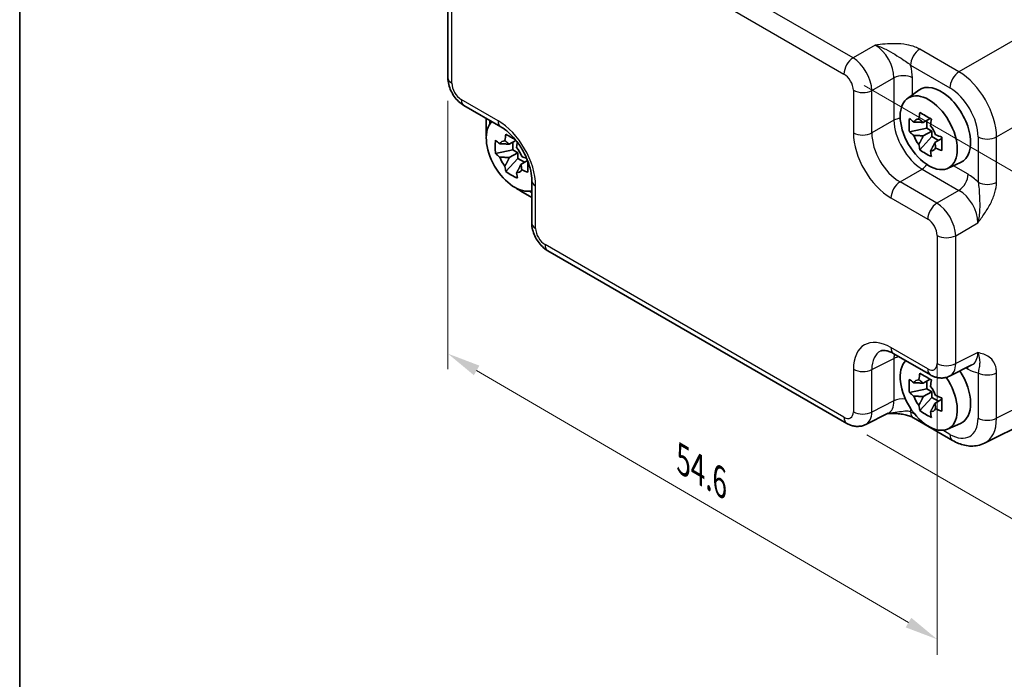
# Model space of a CAD drawing. Units: millimetres. Extents: x 14 to 1999, y 8 to 429.
# Drawn here: x 14 to 89, y 81 to 130 of the extents above; entities that cross this region are included whole.
import ezdxf

# ---------------------------------------------------------------- set-up
doc = ezdxf.new("R2010")
doc.units = ezdxf.units.MM
doc.layers.get('Defpoints').update_dxf_attribs({"lineweight": 25})
for name, color, linetype, lineweight in [('Border (ISO)', 7, 'Continuous', 35), ('Dimension (ISO)', 7, 'Continuous', 18), ('Visible (ISO)', 7, 'Continuous', 35), ('Visible Narrow (ISO)', 7, 'Continuous', 25)]:
    doc.layers.add(name, color=color, linetype=linetype, lineweight=lineweight)
doc.styles.add('Note Text (TK)', font='MS PGothic.ttf')
doc.dimstyles.new('Default - Method 1b (TK)', dxfattribs={"dimtxt": 2.5, "dimasz": 2.5, "dimexe": 1, "dimexo": 1.5, "dimgap": 1, "dimtad": 1, "dimtoh": 1, "dimrnd": 1e-08, "dimdsep": 46, "dimtxsty": 'Note Text (TK)', "dimcen": 0.09, "dimdle": 5, "dimclrd": 100, "dimclre": 100, "dimclrt": 7, "dimadec": 1, "dimazin": 1, "dimtfac": 1, "dimtmove": 0, "dimatfit": 3, "dimfxl": 1, "dimtolj": 1, "dimlwd": -1, "dimlwe": -1, "dimarcsym": 0})

# ---------------------------------------------------------------- blocks, each defined once
blk = doc.blocks.new('図面枠 tk図枠')
at = {"layer": 'Border (ISO)'}
blk.add_line((14.5, 289), (14.5, 8), dxfattribs=at)
blk = doc.blocks.new('*D12')
at = {"layer": 'Defpoints', "color": 0}
for p in [(76.457, 126.094), (76.664, 99.84), (103.371, 84.421)]:
    blk.add_point(p, dxfattribs=at)
at = {"layer": 'Dimension (ISO)', "color": 100}
for p, q in [((77.964, 125.224), (104.169, 110.094)), ((103.184, 108.174), (103.352, 86.921)), ((78.171, 98.97), (104.376, 83.841))]:
    blk.add_line(p, q, dxfattribs=at)
for points in [[(103.601, 108.178), (102.767, 108.171), (103.164, 110.674)], [(103.768, 86.924), (102.935, 86.917), (103.371, 84.421)]]:
    blk.add_solid(points, dxfattribs=at)
at = {"layer": 'Dimension (ISO)', "color": 7, "insert": (105.268, 100.087), "char_height": 2.5, "attachment_point": 4, "rotation": 270.45198, "style": 'Note Text (TK)'}
blk.add_mtext('\\A1;{\\H0.816x;\\Q30.452;\\W0.813;34.6}', dxfattribs=at)
blk = doc.blocks.new('*D13')
at = {"layer": 'Defpoints', "color": 0}
for p in [(46.688, 125.814), (83.463, 109.151), (83.463, 83.607)]:
    blk.add_point(p, dxfattribs=at)
at = {"layer": 'Dimension (ISO)', "color": 100}
for p, q in [((46.688, 124.077), (46.688, 103.92)), ((83.463, 107.414), (83.463, 82.449)), ((48.847, 103.817), (81.304, 84.867))]:
    blk.add_line(p, q, dxfattribs=at)
for points in [[(49.057, 104.177), (48.637, 103.457), (46.688, 105.078)], [(81.514, 85.227), (81.094, 84.507), (83.463, 83.607)]]:
    blk.add_solid(points, dxfattribs=at)
at = {"layer": 'Dimension (ISO)', "color": 7, "insert": (64.375, 97.09), "char_height": 2.5, "attachment_point": 4, "rotation": 329.72134, "style": 'Note Text (TK)'}
blk.add_mtext('\\A1;{\\H0.816x;\\Q-30.279;\\W0.814;54.6}', dxfattribs=at)

msp = doc.modelspace()

# ---------------------------------------------------------------- linework, layer by layer
at = {"layer": 'Visible (ISO)'}
for p, q in [((46.6883, 135.4296), (46.6883, 125.8142)), ((81.2199, 124.2529), (82.0789, 124.8799)), ((47.895, 123.7241), (50.6611, 122.1271)), ((49.5544, 122.766), (49.5544, 121.8268)), ((82.9393, 122.7533), (82.4131, 122.4495)), ((82.683, 122.0228), (82.683, 122.6054)), ((82.683, 122.0228), (81.3749, 121.748)), ((82.1585, 120.3907), (83.0506, 121.3861)), ((82.4131, 121.4425), (83.0506, 121.8106)), ((83.0506, 121.8106), (82.683, 122.0228)), ((83.0506, 121.3861), (83.0506, 121.8106)), ((83.0506, 121.3861), (83.5551, 121.0948)), ((51.8013, 121.1058), (51.3004, 120.8166)), ((51.5703, 120.3898), (51.5703, 120.9724)), ((83.8114, 121.2428), (83.2852, 120.939)), ((51.5703, 120.3898), (50.2622, 120.115)), ((51.3004, 119.8095), (51.9379, 120.1776)), ((51.9379, 120.1776), (51.5703, 120.3898)), ((51.9379, 119.7531), (51.9379, 120.1776)), ((51.0458, 118.7577), (51.9379, 119.7531)), ((51.9379, 119.7531), (52.4424, 119.4619)), ((52.6734, 119.5953), (52.1725, 119.306)), ((84.2503, 119.004), (85.2228, 119.4344)), ((52.9878, 118.0971), (52.9878, 114.903)), ((52.1744, 117.2888), (52.9878, 116.8192)), ((54.1945, 112.813), (76.6639, 99.8403)), ((80.1973, 105.0744), (82.9634, 103.4774)), ((84.3922, 103.3896), (86.0743, 104.2297)), ((82.9393, 103.1574), (82.4131, 102.8536)), ((82.683, 102.4269), (82.683, 103.0094)), ((82.683, 102.4269), (81.3749, 102.152)), ((82.4131, 101.8466), (83.0506, 102.2147)), ((83.0506, 102.2147), (82.683, 102.4269)), ((83.0506, 101.7902), (83.0506, 102.2147)), ((82.1585, 100.7948), (83.0506, 101.7902)), ((83.0506, 101.7902), (83.5551, 101.4989)), ((83.8114, 101.6469), (83.2852, 101.3431)), ((93.749, 101.7107), (87.0165, 98.3483)), ((79.7748, 100.5927), (78.0927, 99.7526)), ((81.6712, 100.2589), (84.6236, 98.5543)), ((84.2503, 99.4081), (85.2228, 99.8385))]:
    msp.add_line(p, q, dxfattribs=at)
for centre, major_axis, start_param, end_param in [((83.7483, 122.2134), (-1.575, 2.728), 3.0796893, 6.3450887), ((51.7163, 120.0497), (-1.5181, 2.6295), 0.1515846, 2.990008), ((82.5218, 121.5053), (-0.6599, 1.143), 5.9839333, 6.5824373), ((82.5218, 121.5053), (0.6599, -1.143), 1.2715443, 1.8700483), ((82.5218, 121.5053), (-0.6599, 1.143), 1.2715443, 1.8700483), ((51.4091, 119.8723), (-0.6599, 1.143), 5.9839333, 6.5824373), ((51.4091, 119.8723), (0.6599, -1.143), 1.2715443, 1.8700483), ((82.5218, 121.5053), (0.6599, -1.143), 5.9839333, 6.5824373), ((51.4091, 119.8723), (-0.6599, 1.143), 1.2715443, 1.8700483), ((51.4091, 119.8723), (0.6599, -1.143), 5.9839333, 6.5824373), ((82.829, 102.0868), (-1.5181, 2.6295), 0.1515846, 4.8412584), ((83.7483, 102.6175), (1.575, -2.728), 6.221282, 7.9475406), ((82.5218, 101.9094), (-0.6599, 1.143), 5.9839333, 6.5824373), ((82.5218, 101.9094), (0.6599, -1.143), 1.2715443, 1.8700483), ((82.5218, 101.9094), (-0.6599, 1.143), 1.2715443, 1.8700483), ((82.5218, 101.9094), (0.6599, -1.143), 5.9839333, 6.5824373)]:
    msp.add_ellipse(centre, major_axis=major_axis, ratio=0.5773503, start_param=start_param, end_param=end_param, dxfattribs=at)
msp.add_ellipse((82.829, 121.6827), major_axis=(-1.5181, 2.6295), ratio=0.5773503, dxfattribs=at)
for points, knots in [([(47.895, 123.7241), (47.7424, 123.8122), (47.608, 123.9167), (47.3657, 124.1474), (47.258, 124.274), (47.0673, 124.544), (46.9845, 124.6875), (46.846, 124.9876), (46.7902, 125.1442), (46.7116, 125.4694), (46.6883, 125.6381), (46.6883, 125.8142)], [-0.7847892, -0.7847892, -0.7847892, -0.7847892, -0.4708735, -0.4708735, -0.1569578, -0.1569578, 0.1569578, 0.1569578, 0.4708735, 0.4708735, 0.7847892, 0.7847892, 0.7847892, 0.7847892]), ([(82.0858, 122.7099), (82.0866, 122.7162), (82.0874, 122.7226), (82.1085, 122.886), (82.132, 123.0457), (82.1585, 123.2074)], [3.670977729, 3.670977729, 3.670977729, 3.670977729, 3.673049643, 3.673049643, 3.724096085, 3.724096085, 3.724096085, 3.724096085]), ([(82.1585, 123.2074), (82.2984, 123.1203), (82.4418, 123.0346), (82.7173, 122.8755), (82.8703, 122.7901), (83.0306, 122.7039)], [3.30604206, 3.30604206, 3.30604206, 3.30604206, 3.36448844, 3.36448844, 3.42293481, 3.42293481, 3.42293481, 3.42293481]), ([(52.9878, 118.0971), (52.9878, 118.3111), (52.9624, 118.5549), (52.8524, 119.0824), (52.7657, 119.3672), (52.5332, 119.9444), (52.386, 120.2367), (52.0464, 120.7917), (51.8537, 121.054), (51.4492, 121.5156), (51.2377, 121.7156), (50.9043, 121.9748), (50.78, 122.0585), (50.6611, 122.1271)], [-0.7847892, -0.7847892, -0.7847892, -0.7847892, -0.5175295, -0.5175295, -0.2402712, -0.2402712, 0.0442176, 0.0442176, 0.3306757, 0.3306757, 0.6133498, 0.6133498, 0.7847892, 0.7847892, 0.7847892, 0.7847892]), ([(81.3749, 121.748), (81.3599, 121.9181), (81.3529, 122.0878), (81.3529, 122.4059), (81.3599, 122.5785), (81.3749, 122.755)], [3.30604206, 3.30604206, 3.30604206, 3.30604206, 3.36448844, 3.36448844, 3.42293481, 3.42293481, 3.42293481, 3.42293481]), ([(81.3749, 122.755), (81.4751, 122.6665), (81.5782, 122.5798), (81.6881, 122.4921), (81.6924, 122.4886), (81.6967, 122.4852)], [3.390250872, 3.390250872, 3.390250872, 3.390250872, 3.441297314, 3.441297314, 3.443369228, 3.443369228, 3.443369228, 3.443369228]), ([(83.0306, 122.7039), (83.0041, 122.5422), (82.9806, 122.3825), (82.9595, 122.2191), (82.9587, 122.2127), (82.9579, 122.2064)], [3.390250872, 3.390250872, 3.390250872, 3.390250872, 3.441297314, 3.441297314, 3.443369228, 3.443369228, 3.443369228, 3.443369228]), ([(50.9731, 121.0769), (50.9739, 121.0832), (50.9747, 121.0896), (50.9958, 121.253), (51.0193, 121.4127), (51.0458, 121.5744)], [3.670977729, 3.670977729, 3.670977729, 3.670977729, 3.673049643, 3.673049643, 3.724096085, 3.724096085, 3.724096085, 3.724096085]), ([(51.0458, 121.5744), (51.1857, 121.4873), (51.3291, 121.4016), (51.5586, 121.2691), (51.657, 121.2136), (51.7599, 121.1569)], [3.306042064, 3.306042064, 3.306042064, 3.306042064, 3.364488438, 3.364488438, 3.403394059, 3.403394059, 3.403394059, 3.403394059]), ([(81.6967, 121.4782), (81.6924, 121.4816), (81.6881, 121.485), (81.5782, 121.5728), (81.4751, 121.6595), (81.3749, 121.748)], [3.670977729, 3.670977729, 3.670977729, 3.670977729, 3.673049643, 3.673049643, 3.724096085, 3.724096085, 3.724096085, 3.724096085]), ([(83.347, 121.5324), (83.3529, 121.5299), (83.3588, 121.5275), (83.5108, 121.464), (83.6609, 121.4045), (83.8142, 121.3467)], [3.670977729, 3.670977729, 3.670977729, 3.670977729, 3.673049643, 3.673049643, 3.724096085, 3.724096085, 3.724096085, 3.724096085]), ([(50.2622, 120.115), (50.2472, 120.2851), (50.2402, 120.4548), (50.2402, 120.7729), (50.2472, 120.9455), (50.2622, 121.122)], [3.30604206, 3.30604206, 3.30604206, 3.30604206, 3.36448844, 3.36448844, 3.42293481, 3.42293481, 3.42293481, 3.42293481]), ([(50.2622, 121.122), (50.3624, 121.0335), (50.4655, 120.9468), (50.5754, 120.8591), (50.5797, 120.8556), (50.584, 120.8522)], [3.390250872, 3.390250872, 3.390250872, 3.390250872, 3.441297314, 3.441297314, 3.443369228, 3.443369228, 3.443369228, 3.443369228]), ([(51.9025, 120.9754), (51.8822, 120.8463), (51.8639, 120.7185), (51.8468, 120.5861), (51.846, 120.5797), (51.8452, 120.5734)], [3.400327031, 3.400327031, 3.400327031, 3.400327031, 3.441297314, 3.441297314, 3.443369228, 3.443369228, 3.443369228, 3.443369228]), ([(82.1585, 120.3907), (82.132, 120.5217), (82.1085, 120.6543), (82.0874, 120.7934), (82.0866, 120.7988), (82.0858, 120.8043)], [3.390250872, 3.390250872, 3.390250872, 3.390250872, 3.441297314, 3.441297314, 3.443369228, 3.443369228, 3.443369228, 3.443369228]), ([(83.8142, 121.3467), (83.8087, 121.1646), (83.8062, 120.9895), (83.8062, 120.6714), (83.8087, 120.5043), (83.8142, 120.3396)], [3.30604206, 3.30604206, 3.30604206, 3.30604206, 3.36448844, 3.36448844, 3.42293481, 3.42293481, 3.42293481, 3.42293481]), ([(50.584, 119.8452), (50.5797, 119.8486), (50.5754, 119.8521), (50.4655, 119.9398), (50.3624, 120.0265), (50.2622, 120.115)], [3.670977729, 3.670977729, 3.670977729, 3.670977729, 3.673049643, 3.673049643, 3.724096085, 3.724096085, 3.724096085, 3.724096085]), ([(52.2343, 119.8994), (52.2402, 119.8969), (52.2461, 119.8945), (52.3693, 119.843), (52.4892, 119.795), (52.6112, 119.7481)], [3.670977729, 3.670977729, 3.670977729, 3.670977729, 3.673049643, 3.673049643, 3.714028763, 3.714028763, 3.714028763, 3.714028763]), ([(83.0306, 119.8872), (82.8703, 119.9625), (82.7173, 120.0427), (82.4418, 120.2018), (82.2984, 120.2926), (82.1585, 120.3907)], [3.30604206, 3.30604206, 3.30604206, 3.30604206, 3.36448844, 3.36448844, 3.42293481, 3.42293481, 3.42293481, 3.42293481]), ([(82.9579, 120.3008), (82.9587, 120.2953), (82.9595, 120.2899), (82.9806, 120.1508), (83.0041, 120.0182), (83.0306, 119.8872)], [3.670977729, 3.670977729, 3.670977729, 3.670977729, 3.673049643, 3.673049643, 3.724096085, 3.724096085, 3.724096085, 3.724096085]), ([(83.8142, 120.3396), (83.6609, 120.3975), (83.5108, 120.457), (83.3588, 120.5204), (83.3529, 120.5229), (83.347, 120.5254)], [3.390250872, 3.390250872, 3.390250872, 3.390250872, 3.441297314, 3.441297314, 3.443369228, 3.443369228, 3.443369228, 3.443369228]), ([(51.0458, 118.7577), (51.0193, 118.8887), (50.9958, 119.0213), (50.9747, 119.1604), (50.9739, 119.1658), (50.9731, 119.1713)], [3.390250872, 3.390250872, 3.390250872, 3.390250872, 3.441297314, 3.441297314, 3.443369228, 3.443369228, 3.443369228, 3.443369228]), ([(52.697, 119.5338), (52.6946, 119.4164), (52.6935, 119.3034), (52.6935, 119.0384), (52.696, 118.8713), (52.7015, 118.7066)], [3.325580058, 3.325580058, 3.325580058, 3.325580058, 3.364488438, 3.364488438, 3.422934811, 3.422934811, 3.422934811, 3.422934811]), ([(51.9179, 118.2542), (51.7576, 118.3295), (51.6046, 118.4097), (51.3291, 118.5688), (51.1857, 118.6596), (51.0458, 118.7577)], [3.30604206, 3.30604206, 3.30604206, 3.30604206, 3.36448844, 3.36448844, 3.42293481, 3.42293481, 3.42293481, 3.42293481]), ([(51.8452, 118.6678), (51.846, 118.6623), (51.8468, 118.6569), (51.8679, 118.5178), (51.8914, 118.3852), (51.9179, 118.2542)], [3.670977729, 3.670977729, 3.670977729, 3.670977729, 3.673049643, 3.673049643, 3.724096085, 3.724096085, 3.724096085, 3.724096085]), ([(52.7015, 118.7066), (52.5482, 118.7645), (52.3981, 118.824), (52.2461, 118.8875), (52.2402, 118.8899), (52.2343, 118.8924)], [3.390250872, 3.390250872, 3.390250872, 3.390250872, 3.441297314, 3.441297314, 3.443369228, 3.443369228, 3.443369228, 3.443369228]), ([(54.1945, 112.813), (54.042, 112.9011), (53.9075, 113.0056), (53.6653, 113.2363), (53.5575, 113.3629), (53.3668, 113.6329), (53.284, 113.7764), (53.1455, 114.0765), (53.0898, 114.2331), (53.0111, 114.5583), (52.9878, 114.7269), (52.9878, 114.903)], [-0.7847892, -0.7847892, -0.7847892, -0.7847892, -0.4708735, -0.4708735, -0.1569578, -0.1569578, 0.1569578, 0.1569578, 0.4708735, 0.4708735, 0.7847892, 0.7847892, 0.7847892, 0.7847892]), ([(80.1973, 105.0744), (80.0933, 105.1344), (79.9935, 105.1829), (79.808, 105.2576), (79.7224, 105.2838), (79.57, 105.3174), (79.5035, 105.3247), (79.3913, 105.3269), (79.3457, 105.3218), (79.2712, 105.306), (79.242, 105.2953), (79.216, 105.2823)], [-0.78478918, -0.78478918, -0.78478918, -0.78478918, -0.63480417, -0.63480417, -0.48481916, -0.48481916, -0.33483415, -0.33483415, -0.18484914, -0.18484914, -0.03486413, -0.03486413, -0.03486413, -0.03486413]), ([(82.0858, 103.114), (82.0866, 103.1203), (82.0874, 103.1267), (82.1085, 103.2901), (82.132, 103.4498), (82.1585, 103.6115)], [3.670977729, 3.670977729, 3.670977729, 3.670977729, 3.673049643, 3.673049643, 3.724096085, 3.724096085, 3.724096085, 3.724096085]), ([(82.1585, 103.6115), (82.2984, 103.5244), (82.4418, 103.4387), (82.7173, 103.2796), (82.8703, 103.1942), (83.0306, 103.108)], [3.30604206, 3.30604206, 3.30604206, 3.30604206, 3.36448844, 3.36448844, 3.42293481, 3.42293481, 3.42293481, 3.42293481]), ([(81.3749, 102.152), (81.3599, 102.3222), (81.3529, 102.4919), (81.3529, 102.81), (81.3599, 102.9826), (81.3749, 103.1591)], [3.30604206, 3.30604206, 3.30604206, 3.30604206, 3.36448844, 3.36448844, 3.42293481, 3.42293481, 3.42293481, 3.42293481]), ([(81.3749, 103.1591), (81.4751, 103.0706), (81.5782, 102.9839), (81.6881, 102.8961), (81.6924, 102.8927), (81.6967, 102.8893)], [3.390250872, 3.390250872, 3.390250872, 3.390250872, 3.441297314, 3.441297314, 3.443369228, 3.443369228, 3.443369228, 3.443369228]), ([(83.0306, 103.108), (83.0041, 102.9463), (82.9806, 102.7866), (82.9595, 102.6232), (82.9587, 102.6168), (82.9579, 102.6104)], [3.390250872, 3.390250872, 3.390250872, 3.390250872, 3.441297314, 3.441297314, 3.443369228, 3.443369228, 3.443369228, 3.443369228]), ([(84.3922, 103.3896), (84.289, 103.3381), (84.1798, 103.3006), (83.9626, 103.2543), (83.8548, 103.2453), (83.6487, 103.2493), (83.5503, 103.2621), (83.3648, 103.303), (83.2776, 103.3309), (83.1134, 103.397), (83.0363, 103.4353), (82.9634, 103.4774)], [0.03486413, 0.03486413, 0.03486413, 0.03486413, 0.18484914, 0.18484914, 0.33483415, 0.33483415, 0.48481916, 0.48481916, 0.63480417, 0.63480417, 0.78478918, 0.78478918, 0.78478918, 0.78478918]), ([(81.6967, 101.8823), (81.6924, 101.8857), (81.6881, 101.8891), (81.5782, 101.9769), (81.4751, 102.0635), (81.3749, 102.152)], [3.670977729, 3.670977729, 3.670977729, 3.670977729, 3.673049643, 3.673049643, 3.724096085, 3.724096085, 3.724096085, 3.724096085]), ([(83.347, 101.9365), (83.3529, 101.934), (83.3588, 101.9315), (83.5108, 101.8681), (83.6609, 101.8086), (83.8142, 101.7507)], [3.670977729, 3.670977729, 3.670977729, 3.670977729, 3.673049643, 3.673049643, 3.724096085, 3.724096085, 3.724096085, 3.724096085]), ([(83.8142, 101.7507), (83.8087, 101.5687), (83.8062, 101.3936), (83.8062, 101.0755), (83.8087, 100.9084), (83.8142, 100.7437)], [3.30604206, 3.30604206, 3.30604206, 3.30604206, 3.36448844, 3.36448844, 3.42293481, 3.42293481, 3.42293481, 3.42293481]), ([(82.1585, 100.7948), (82.132, 100.9258), (82.1085, 101.0584), (82.0874, 101.1975), (82.0866, 101.2029), (82.0858, 101.2083)], [3.390250872, 3.390250872, 3.390250872, 3.390250872, 3.441297314, 3.441297314, 3.443369228, 3.443369228, 3.443369228, 3.443369228]), ([(83.0306, 100.2913), (82.8703, 100.3665), (82.7173, 100.4468), (82.4418, 100.6059), (82.2984, 100.6967), (82.1585, 100.7948)], [3.30604206, 3.30604206, 3.30604206, 3.30604206, 3.36448844, 3.36448844, 3.42293481, 3.42293481, 3.42293481, 3.42293481]), ([(82.9579, 100.7048), (82.9587, 100.6994), (82.9595, 100.694), (82.9806, 100.5549), (83.0041, 100.4223), (83.0306, 100.2913)], [3.670977729, 3.670977729, 3.670977729, 3.670977729, 3.673049643, 3.673049643, 3.724096085, 3.724096085, 3.724096085, 3.724096085]), ([(83.8142, 100.7437), (83.6609, 100.8016), (83.5108, 100.8611), (83.3588, 100.9245), (83.3529, 100.927), (83.347, 100.9295)], [3.390250872, 3.390250872, 3.390250872, 3.390250872, 3.441297314, 3.441297314, 3.443369228, 3.443369228, 3.443369228, 3.443369228]), ([(79.7638, 100.5872), (79.9129, 100.5906), (80.0588, 100.5904), (80.3535, 100.5801), (80.502, 100.5693), (80.7895, 100.5352), (80.9279, 100.5118), (81.1845, 100.4535), (81.303, 100.4186), (81.5123, 100.3412), (81.6021, 100.2988), (81.6712, 100.2589)], [0.09132126, 0.09132126, 0.09132126, 0.09132126, 0.14082933, 0.14082933, 0.19385054, 0.19385054, 0.24687176, 0.24687176, 0.29989297, 0.29989297, 0.35291419, 0.35291419, 0.35291419, 0.35291419]), ([(78.0927, 99.7526), (77.9895, 99.701), (77.8803, 99.6636), (77.6631, 99.6173), (77.5553, 99.6082), (77.3491, 99.6122), (77.2507, 99.6251), (77.0652, 99.6659), (76.9781, 99.6938), (76.8138, 99.76), (76.7367, 99.7982), (76.6639, 99.8403)], [0.03486413, 0.03486413, 0.03486413, 0.03486413, 0.18484914, 0.18484914, 0.33483415, 0.33483415, 0.48481916, 0.48481916, 0.63480417, 0.63480417, 0.78478918, 0.78478918, 0.78478918, 0.78478918]), ([(87.0165, 98.3483), (86.8615, 98.2709), (86.697, 98.2143), (86.3631, 98.1431), (86.194, 98.1284), (85.8605, 98.1348), (85.6961, 98.1558), (85.3755, 98.2264), (85.2192, 98.2759), (84.9151, 98.3984), (84.7672, 98.4714), (84.6236, 98.5543)], [0.03486413, 0.03486413, 0.03486413, 0.03486413, 0.18484914, 0.18484914, 0.33483415, 0.33483415, 0.48481916, 0.48481916, 0.63480417, 0.63480417, 0.78478918, 0.78478918, 0.78478918, 0.78478918])]:
    msp.add_open_spline(points, degree=3, knots=knots, dxfattribs=at)
for points, weights in [([(82.4131, 122.4495), (82.1451, 122.4736), (81.6967, 122.4852)], [1.34857665954, 1.22155355564, 1.03676136743]), ([(82.0858, 122.7099), (82.2999, 122.563), (82.4131, 122.4495)], [1.03676136743, 1.22155355564, 1.34857665953]), ([(81.6967, 121.4782), (82.1451, 121.4666), (82.4131, 121.4425)], [1.03676136743, 1.22155355564, 1.34857665953]), ([(82.4131, 121.4425), (82.2999, 121.1984), (82.0858, 120.8043)], [1.34857665954, 1.22155355564, 1.03676136743]), ([(51.3004, 120.8166), (51.0324, 120.8406), (50.584, 120.8522)], [1.34857665954, 1.22155355564, 1.03676136743]), ([(50.9731, 121.0769), (51.1872, 120.93), (51.3004, 120.8166)], [1.03676136743, 1.22155355564, 1.34857665953]), ([(82.9579, 120.3008), (83.172, 120.6949), (83.2852, 120.939)], [1.03676136743, 1.22155355564, 1.34857665953]), ([(83.2852, 120.939), (83.3268, 120.7843), (83.347, 120.5254)], [1.34857665954, 1.22155355564, 1.03676136743]), ([(50.584, 119.8452), (51.0324, 119.8336), (51.3004, 119.8095)], [1.03676136743, 1.22155355564, 1.34857665953]), ([(51.3004, 119.8095), (51.1872, 119.5654), (50.9731, 119.1713)], [1.34857665954, 1.22155355564, 1.03676136743]), ([(51.8452, 118.6678), (52.0593, 119.0619), (52.1725, 119.306)], [1.03676136743, 1.22155355564, 1.34857665953]), ([(52.1725, 119.306), (52.2141, 119.1513), (52.2343, 118.8924)], [1.34857665954, 1.22155355564, 1.03676136743]), ([(82.4131, 102.8536), (82.1451, 102.8777), (81.6967, 102.8893)], [1.34857665954, 1.22155355564, 1.03676136743]), ([(82.0858, 103.114), (82.2999, 102.9671), (82.4131, 102.8536)], [1.03676136743, 1.22155355564, 1.34857665953]), ([(81.6967, 101.8823), (82.1451, 101.8707), (82.4131, 101.8466)], [1.03676136743, 1.22155355564, 1.34857665953]), ([(82.4131, 101.8466), (82.2999, 101.6025), (82.0858, 101.2083)], [1.34857665954, 1.22155355564, 1.03676136743]), ([(82.9579, 100.7048), (83.172, 101.099), (83.2852, 101.3431)], [1.03676136743, 1.22155355564, 1.34857665953]), ([(83.2852, 101.3431), (83.3268, 101.1884), (83.347, 100.9295)], [1.34857665954, 1.22155355564, 1.03676136743])]:
    msp.add_rational_spline(points, weights, degree=2, dxfattribs=at)
for points in [[(49.5733, 121.4377), (49.5609, 121.568), (49.5544, 121.6978), (49.5544, 121.8268)], [(52.1744, 117.2888), (52.0627, 117.3533), (51.9535, 117.4238), (51.8469, 117.4998)]]:
    msp.add_open_spline(points, degree=3, dxfattribs=at)
at = {"layer": 'Visible Narrow (ISO)'}
for p, q in [((77.1392, 127.3037), (54.6698, 140.2764)), ((53.9874, 139.0664), (76.4568, 126.0937)), ((46.9812, 125.4059), (46.9812, 135.0214)), ((91.8315, 130.1442), (85.0989, 126.2572)), ((78.8002, 128.2627), (77.1392, 127.3037)), ((85.0989, 126.2572), (82.1465, 127.9618)), ((81.4641, 126.7518), (84.4165, 125.0472)), ((78.5525, 124.8557), (80.2136, 125.8147)), ((80.2136, 125.8147), (80.2136, 122.6206)), ((81.6027, 124.5323), (81.6027, 125.8007)), ((87.9256, 121.3612), (94.6582, 125.2482)), ((77.1634, 124.8697), (77.1634, 121.6756)), ((78.5525, 121.6616), (78.5525, 124.8557)), ((50.454, 122.5849), (47.6878, 124.1819)), ((49.8473, 122.3487), (49.8473, 122.5969)), ((80.2136, 122.6206), (78.5525, 121.6616)), ((86.5365, 121.3752), (86.5365, 117.966)), ((87.9256, 117.952), (87.9256, 121.3612)), ((85.7822, 118.5616), (84.6837, 119.1958)), ((80.6726, 117.9896), (82.3336, 118.9486)), ((82.3336, 118.9486), (85.0998, 117.3516)), ((53.2807, 114.4948), (53.2807, 117.6889)), ((83.4387, 116.3926), (80.6726, 117.9896)), ((52.9878, 117.1574), (52.7728, 117.2815)), ((85.0998, 117.3516), (83.4387, 116.3926)), ((79.9901, 116.7796), (82.7563, 115.1826)), ((84.8521, 113.9446), (86.5131, 114.9036)), ((76.4568, 100.2981), (53.9874, 113.2708)), ((83.463, 113.9586), (83.463, 104.3431)), ((84.8521, 104.3291), (84.8521, 113.9446)), ((82.7563, 103.9351), (79.9901, 105.5322)), ((86.5131, 105.1587), (84.8521, 104.3291)), ((78.5525, 103.8862), (80.2136, 104.7157)), ((80.2136, 104.7157), (80.2136, 101.5217)), ((77.1634, 103.9002), (77.1634, 100.7061)), ((78.5525, 100.6921), (78.5525, 103.8862)), ((85.6307, 104.0082), (85.7822, 103.9207)), ((86.5365, 103.6453), (86.5365, 100.2361)), ((87.9256, 100.2221), (87.9256, 103.6313)), ((94.6582, 103.5845), (87.9256, 100.2221)), ((80.2136, 101.5217), (78.5525, 100.6921)), ((81.7725, 100.5386), (81.4641, 100.7167)), ((84.4165, 99.0121), (83.8855, 99.3186))]:
    msp.add_line(p, q, dxfattribs=at)
for centre, major_axis, ratio, start_param, end_param in [((78.773, 126.615), (1, -1.7321), 0.5988941, 0.7860072, 2.3555855), ((77.1639, 126.502), (-0.5, -0.866), 0.5773503, 3.9618974, 5.4977871), ((77.163, 125.6855), (-1, 1.7321), 0.5572137, 3.9275998, 5.4971782), ((82.1712, 127.16), (-0.5, -0.866), 0.5773503, 3.9618974, 5.4977871), ((79.4801, 127.0232), (-1.5, 2.5981), 0.5780539, 3.9275998, 4.2910076), ((47.6883, 125.8142), (-1, 0), 0.5773503, 0, 0.7853982), ((76.4559, 125.2772), (0.5, -0.866), 0.5780539, 0.7860072, 2.3555855), ((80.8956, 125.3925), (-1, 0), 0.5773503, 3.9269908, 5.4628806), ((85.1236, 125.4555), (-0.5, -0.866), 0.5773503, 3.9618974, 5.4977871), ((85.121, 123.006), (-2, 3.4641), 0.5676338, 3.9275998, 5.4971782), ((47.6887, 124.9984), (-0.5, 0.866), 0.5780539, 0.7860072, 2.3555855), ((77.8705, 125.278), (-1, 0), 0.5773503, 0.7853982, 2.3212879), ((84.4139, 122.5977), (1.5, -2.5981), 0.5780539, 0.7860072, 2.3555855), ((48.395, 124.5902), (-0.5, -0.866), 0.5773503, 5.4977871, 6.2831853), ((51.1611, 122.9931), (-0.5, -0.866), 0.5773503, 5.4977871, 6.2831853), ((50.4506, 119.3189), (-2, 3.4641), 0.5780539, 3.9275998, 5.4971782), ((80.8956, 122.1984), (-1, 0), 0.5773503, 4.9231622, 5.4628806), ((82.3107, 121.3834), (1.5, -2.5981), 0.5641604, 3.9275998, 5.4971782), ((50.5544, 121.8268), (-1, 0), 0.5773503, 0, 0.2889801), ((77.8705, 122.0839), (-1, 0), 0.5773503, 0.7853982, 2.3212879), ((79.9936, 120.0456), (2, -3.4641), 0.5780539, 3.9275998, 5.4971782), ((80.7007, 120.4539), (-1.5, 2.5981), 0.5919473, 0.7860072, 2.3555855), ((87.2436, 121.7835), (-1, 0), 0.5773503, 0.7853982, 2.3212879), ((82.3089, 119.7504), (-0.5, -0.866), 0.5773503, 0.8203047, 1.3600231), ((85.0751, 118.1534), (-0.5, -0.866), 0.5773503, 0.8203047, 2.3561945), ((85.7796, 116.1121), (-1.5, 2.5981), 0.5780539, 5.1337704, 5.4971782), ((53.9878, 118.0971), (-1, 0), 0.5773503, 0, 0.7853982), ((80.6973, 117.1879), (-0.5, -0.866), 0.5773503, 3.9618974, 5.4977871), ((87.2436, 118.3743), (-1, 0), 0.5773503, 0.7853982, 2.3212879), ((52.6744, 118.1549), (-0.5, -0.866), 0.5773503, 5.9942052, 6.2831853), ((85.0725, 115.7039), (1, -1.7321), 0.5988941, 0.7860072, 2.3555855), ((83.4634, 115.5909), (-0.5, -0.866), 0.5773503, 3.9618974, 5.4977871), ((83.4625, 114.7744), (-1, 1.7321), 0.5572137, 3.9275998, 5.4971782), ((53.9878, 114.903), (-1, 0), 0.5773503, 0, 0.7853982), ((82.7554, 114.3661), (0.5, -0.866), 0.5780539, 0.7860072, 2.3555855), ((53.9882, 114.0873), (-0.5, 0.866), 0.5780539, 0.7860072, 2.3555855), ((54.6945, 113.679), (-0.5, -0.866), 0.5773503, 5.4977871, 6.2831853), ((84.1701, 114.3669), (-1, 0), 0.5773503, 0.7853982, 2.3212879), ((79.9936, 102.2622), (-2.0024, 3.4683), 0.5766475, 5.4983961, 7.0679745), ((80.7007, 102.6705), (-1.5551, 2.573), 0.5760255, 6.2367707, 7.056424), ((80.6973, 105.9404), (-0.5, -0.866), 0.5773503, 5.4977871, 6.2831853), ((85.0725, 105.9649), (1.0545, -1.7059), 0.5755994, 6.2310261, 7.0506794), ((82.3107, 103.4745), (-1.4482, 2.6291), 0.5769598, 0.6548959, 0.7963959), ((80.8956, 104.2935), (-1, 0), 0.5773503, 5.016847, 5.4628806), ((77.8705, 104.3084), (-1, 0), 0.5773503, 0.7853982, 2.3212879), ((82.7554, 104.7526), (0.5006, -0.8671), 0.5766475, 5.4983961, 7.0679745), ((83.4634, 104.3434), (-0.5, -0.866), 0.5773503, 5.4977871, 6.2831853), ((84.1701, 104.7514), (-1, 0), 0.5773503, 0.7853982, 2.3212879), ((83.4625, 105.1609), (0.9476, -1.762), 0.576999, 6.2657426, 7.0853959), ((85.0751, 103.5125), (0.5, 0.866), 0.5773503, 5.4977871, 5.7003177), ((85.7796, 106.3732), (1.5018, -2.6012), 0.5766475, 5.4983961, 5.8618039), ((87.2436, 104.0535), (-1, 0), 0.5773503, 0.7853982, 2.3212879), ((78.773, 102.3279), (1.0545, -1.7059), 0.5755994, 6.2310261, 7.0506794), ((80.8956, 101.0994), (-1, 0), 0.5773503, 4.5308099, 5.4628806), ((76.4559, 101.1156), (0.5006, -0.8671), 0.5766475, 5.4983961, 7.0679745), ((77.8705, 101.1143), (-1, 0), 0.5773503, 0.7853982, 2.3212879), ((77.163, 101.5238), (0.9476, -1.762), 0.576999, 6.2657426, 7.0853959), ((79.4801, 102.7361), (1.5018, -2.6012), 0.5766475, 0.4213814, 0.5045609), ((82.1712, 101.1249), (-0.5, -0.866), 0.5773503, 5.4977871, 6.2831853), ((77.1639, 100.7063), (-0.5, -0.866), 0.5773503, 5.4977871, 6.2831853), ((84.4139, 101.4645), (1.5018, -2.6012), 0.5766475, 5.4983961, 7.0679745), ((87.2436, 100.6443), (-1, 0), 0.5773503, 0.7853982, 2.3212879), ((85.121, 101.8728), (1.9489, -3.4963), 0.5769109, 6.2570226, 7.0766759), ((85.1236, 99.4203), (-0.5, -0.866), 0.5773503, 5.4977871, 6.2831853)]:
    msp.add_ellipse(centre, major_axis=major_axis, ratio=ratio, start_param=start_param, end_param=end_param, dxfattribs=at)
for points, knots in [([(82.1465, 127.9618), (82.0426, 128.0218), (81.9279, 128.0759), (81.6095, 128.199), (81.3958, 128.2565), (80.8913, 128.3477), (80.5958, 128.3711), (80.0523, 128.3762), (79.8014, 128.364), (79.2995, 128.3225), (79.0484, 128.293), (78.8002, 128.2627)], [0, 0, 0, 0, 0.04407073, 0.04407073, 0.11458389, 0.11458389, 0.2030746, 0.2030746, 0.27799713, 0.27799713, 0.35355304, 0.35355304, 0.35355304, 0.35355304]), ([(78.8002, 128.2627), (79.0784, 128.1889), (79.3561, 128.0741), (79.8542, 127.8255), (80.0756, 127.6948), (80.5046, 127.4329), (80.7066, 127.3036), (81.0278, 127.0904), (81.1553, 127.002), (81.3403, 126.8596), (81.4056, 126.8055), (81.4641, 126.7518)], [-0.35355304, -0.35355304, -0.35355304, -0.35355304, -0.27799713, -0.27799713, -0.2030746, -0.2030746, -0.11458389, -0.11458389, -0.04407073, -0.04407073, 0, 0, 0, 0]), ([(86.5365, 117.966), (86.5711, 117.811), (86.5932, 117.6317), (86.6253, 117.2341), (86.6368, 117.0098), (86.6461, 116.7563), (86.6554, 116.5036), (86.6639, 116.2178), (86.6392, 115.58), (86.601, 115.2286), (86.5131, 114.9036)], [-0.35291419, -0.35291419, -0.35291419, -0.35291419, -0.26478125, -0.26478125, -0.17613767, -0.17613767, -0.17613767, -0.08774941, -0.08774941, 0.00063885, 0.00063885, 0.00063885, 0.00063885]), ([(86.5131, 114.9036), (86.6889, 115.1373), (86.8658, 115.3751), (87.1969, 115.8655), (87.351, 116.1177), (87.484, 116.3789), (87.6173, 116.6408), (87.7296, 116.9138), (87.8828, 117.446), (87.9256, 117.7122), (87.9256, 117.952)], [-0.00063885, -0.00063885, -0.00063885, -0.00063885, 0.08774941, 0.08774941, 0.17613767, 0.17613767, 0.17613767, 0.26478125, 0.26478125, 0.35291419, 0.35291419, 0.35291419, 0.35291419]), ([(87.9256, 103.6313), (87.9256, 103.7512), (87.9152, 103.8664), (87.8625, 104.1469), (87.8055, 104.2993), (87.6322, 104.5953), (87.5048, 104.7257), (87.2374, 104.9111), (87.1015, 104.9758), (86.8145, 105.0807), (86.6634, 105.1207), (86.5131, 105.1587)], [0, 0, 0, 0, 0.04407073, 0.04407073, 0.11458389, 0.11458389, 0.2030746, 0.2030746, 0.27799713, 0.27799713, 0.35355304, 0.35355304, 0.35355304, 0.35355304]), ([(86.5131, 105.1587), (86.5883, 104.9619), (86.6277, 104.787), (86.6615, 104.5125), (86.6589, 104.4099), (86.6467, 104.22), (86.6357, 104.1353), (86.6117, 103.9715), (86.5988, 103.8954), (86.568, 103.7583), (86.5538, 103.7028), (86.5365, 103.6453)], [-0.35355304, -0.35355304, -0.35355304, -0.35355304, -0.27799713, -0.27799713, -0.2030746, -0.2030746, -0.11458389, -0.11458389, -0.04407073, -0.04407073, 0, 0, 0, 0]), ([(81.4641, 100.7167), (81.3471, 100.7443), (81.2029, 100.7542), (80.8746, 100.7357), (80.686, 100.7061), (80.4712, 100.6706), (80.2653, 100.6366), (80.0326, 100.5971), (79.7642, 100.5874)], [-0.35291419, -0.35291419, -0.35291419, -0.35291419, -0.26478125, -0.26478125, -0.17613767, -0.17613767, -0.17613767, -0.0911912, -0.0911912, -0.0911912, -0.0911912])]:
    msp.add_open_spline(points, degree=3, knots=knots, dxfattribs=at)

# ---------------------------------------------------------------- block references
msp.add_blockref('図面枠 tk図枠', (0, 0))

# ---------------------------------------------------------------- dimensions: what is measured, and where the dimension line sits
at = {"layer": 'Dimension (ISO)', "color": 100}
for base, p1, p2, angle, text, override, picture, middle in [((83.463, 83.6067), (46.6883, 125.8142), (83.463, 109.1509), 149.721341, '{\\H0.816x;\\Q-30.279;\\W0.814;54.6}', {"dimgap": 1, "dimtoh": 0, "dimdec": 2, "dimlfac": 1.302324, "dimpost": '', "dimtol": 0, "dimlim": 0, "dimtp": 0, "dimtm": 0, "dimtdec": 2, "dimtofl": 0, "dimatfit": 1}, '*D13', (65.0756, 94.3423)), ((103.3713, 84.4208), (76.4568, 126.0937), (76.6639, 99.8403), 90.451983, '{\\H0.816x;\\Q30.452;\\W0.813;34.6}', {"dimgap": 1, "dimtoh": 0, "dimdec": 2, "dimlfac": 1.230335, "dimpost": '', "dimtol": 0, "dimlim": 0, "dimtp": 0, "dimtm": 0, "dimtdec": 2, "dimtofl": 0, "dimatfit": 1}, '*D12', (103.2677, 97.5475))]:
    dim = msp.add_linear_dim(base=base, p1=p1, p2=p2, angle=angle, text=text, dimstyle='Default - Method 1b (TK)', override=override, dxfattribs=at)
    dim.commit()
    dim.dimension.update_dxf_attribs({"geometry": picture, "text_midpoint": middle, "dimtype": 160})

doc.saveas('drawing.dxf')
